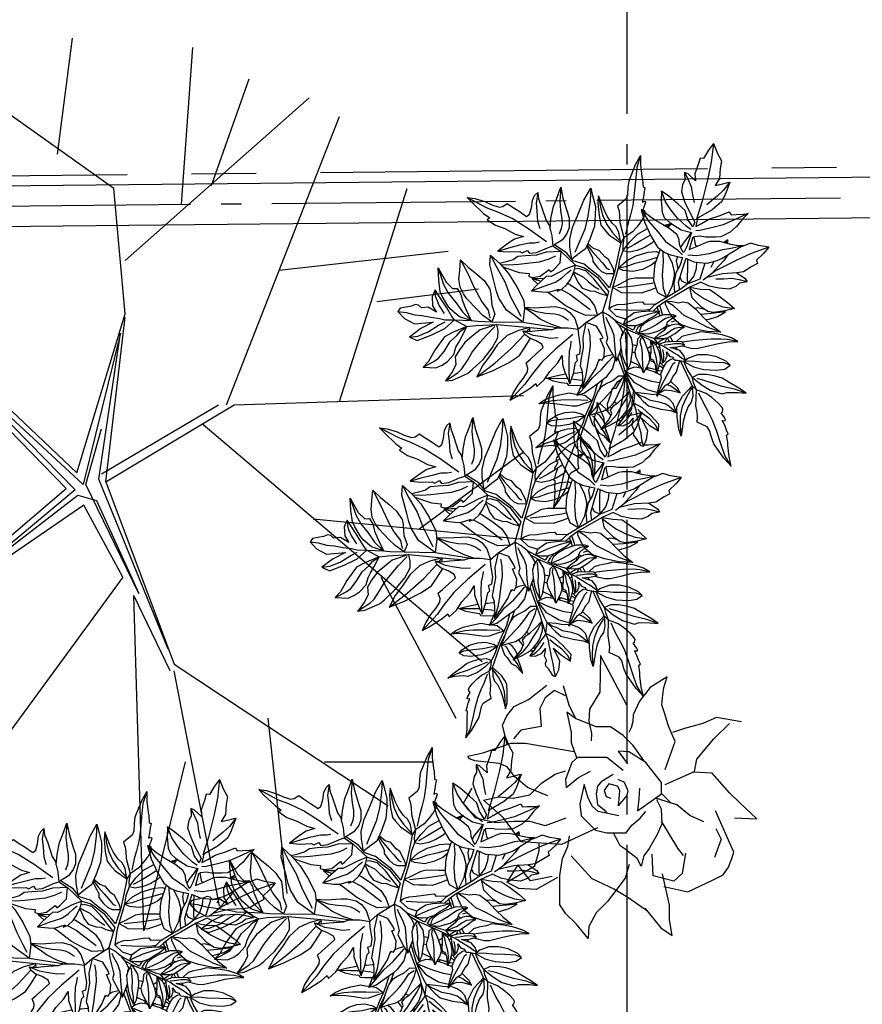
# Model space of a CAD drawing. Units: millimetres. Extents: x 1324 to 1651, y 1199 to 1354.
# Drawn here: x 1603 to 1607, y 1312 to 1317 of the extents above; entities that cross this region are included whole.
import ezdxf

# ---------------------------------------------------------------- set-up
doc = ezdxf.new("R2010")
doc.units = ezdxf.units.MM
doc.linetypes.add('ACAD_ISO04W100', pattern=[30, 24, -3, 0, -3])
doc.linetypes.add('CENTER2', pattern=[28.575, 19.05, -3.175, 3.175, -3.175])
for name, color, linetype in [('Cotas', 7, 'Continuous'), ('Ejes', 1, 'ACAD_ISO04W100'), ('Jardineria', 250, 'Continuous'), ('Terreno', 6, 'CENTER2'), ('Vegetaciòn', 252, 'Continuous')]:
    doc.layers.add(name, color=color, linetype=linetype)

# ---------------------------------------------------------------- blocks, each defined once
blk = doc.blocks.new('ARBOL9')
for p, q in [((-0.212, -0.013), (-1.977, 2.559)), ((-1.977, 2.559), (0.009, 0.224)), ((0.009, 0.224), (1.89, 2.055)), ((0.219, 0.08), (2.02, 1.985)), ((1.81, 1.886), (-0.008, 0.105)), ((0.063, -0.002), (1.81, 1.886)), ((4.034, -0.416), (5.715, 1.954)), ((-1.398, 1.779), (-0.078, 0.068)), ((-0.008, 0.105), (-1.398, 1.779)), ((-1.178, -0.538), (-3.616, 1.248)), ((4.496, 0.34), (6.051, 0.138)), ((-0.078, 0.068), (-0.151, -0.182)), ((0.219, 0.08), (2.352, -0.568)), ((-1.398, -0.75), (0.063, -0.038)), ((-1.178, -0.538), (-0.212, -0.013)), ((2.094, -0.503), (0.063, -0.002)), ((0.063, -0.038), (0.811, -0.252)), ((-2.146, -1.144), (0.136, -0.216)), ((-0.151, -0.182), (-1.398, -0.75)), ((0.136, -0.216), (2.094, -0.503)), ((0.206, -0.252), (1.132, -1.819)), ((0.101, -0.308), (-2.346, -1.224)), ((0.101, -0.308), (2.31, -0.568)), ((0.101, -0.308), (1.133, -2.03)), ((2.352, -0.568), (4.034, -0.416)), ((3.067, -0.568), (5.252, -3.039)), ((-5.928, -0.82), (-1.427, -0.682)), ((-2.439, -1.173), (-1.427, -0.682)), ((-3.658, -1.375), (-5.928, -0.82)), ((-2.439, -1.223), (-5.592, -1.829)), ((-2.346, -1.224), (-4.247, -4.098)), ((3.823, -1.324), (5.925, -1.476)), ((0.875, -1.611), (-2.313, -5.359)), ((4.076, -1.728), (5.505, -2.232)), ((1.133, -1.93), (5, -3.443)), ((1.133, -2.03), (1.259, -5.914)), ((-3.07, -2.484), (-5.424, -2.737)), ((2.941, -2.636), (3.193, -4.905)), ((-0.398, -3.091), (-0.674, -5.965)), ((-3.658, -3.242), (-3.658, -4.704)), ((1.175, -3.443), (4.034, -4.351)), ((2.52, -3.947), (2.689, -5.309)), ((-1.178, -3.998), (-3.07, -5.006)), ((-0.534, -4.508), (0.503, -5.914))]:
    blk.add_line(p, q)
blk = doc.blocks.new('PLANTA31')
for points in [[(-0.2254, 0.4504), (-0.2181, 0.4301), (-0.2006, 0.3902), (-0.1896, 0.3718), (-0.1985, 0.3696), (-0.1831, 0.3461), (-0.1624, 0.327), (-0.141, 0.3008), (-0.1223, 0.2854), (-0.1484, 0.2883), (-0.1707, 0.2848), (-0.1955, 0.2785), (-0.2054, 0.276), (-0.1785, 0.2617), (-0.1482, 0.2504), (-0.1435, 0.2442), (-0.1279, 0.245), (-0.1254, 0.2351), (-0.106, 0.2294), (-0.0723, 0.2295), (-0.0562, 0.2283), (-0.0405, 0.2038), (-0.0802, 0.2191), (-0.1095, 0.2222), (-0.1385, 0.2328), (-0.1591, 0.2392), (-0.1752, 0.2361), (-0.1958, 0.2383), (-0.2151, 0.2415)], [(-0.2254, 0.4504), (-0.2067, 0.4393), (-0.1839, 0.4198), (-0.1692, 0.4034), (-0.153, 0.3896), (-0.1428, 0.3869), (-0.1277, 0.3897), (-0.119, 0.376), (-0.1055, 0.3562), (-0.0915, 0.3344), (-0.0816, 0.337), (-0.0695, 0.3516), (-0.0585, 0.3703), (-0.0473, 0.3805), (-0.0357, 0.3845), (-0.0408, 0.3674), (-0.042, 0.3428), (-0.0453, 0.3018), (-0.0425, 0.2867), (-0.0474, 0.2559), (-0.0562, 0.2283)], [(-0.0679, 0.2454), (-0.1021, 0.3011), (-0.1322, 0.3452), (-0.1616, 0.3779), (-0.1868, 0.4021), (-0.2254, 0.4504)], [(-0.0357, 0.3845), (-0.0522, 0.3581), (-0.0586, 0.3375), (-0.0684, 0.3097), (-0.0703, 0.2881)], [(-0.0443, 0.2753), (-0.0304, 0.3014), (-0.0105, 0.3307), (0.0056, 0.3464), (0.0305, 0.3728), (0.0237, 0.3415), (0.0197, 0.2993), (0.0177, 0.2819), (0.0072, 0.2571), (-0.0054, 0.2444), (-0.0242, 0.2334), (-0.0562, 0.2283)], [(0.0305, 0.3728), (0.0121, 0.3375), (0.0037, 0.3122), (-0.0019, 0.2886), (-0.007, 0.2757), (-0.0147, 0.2642), (-0.0263, 0.2518)], [(0.2745, 0.3662), (0.2502, 0.3478), (0.2149, 0.3126), (0.2061, 0.2975), (0.1961, 0.2774), (0.1872, 0.2686), (0.157, 0.2598), (0.1558, 0.2447), (0.152, 0.2321), (0.1457, 0.2145), (0.139, 0.1698), (0.125, 0.1605), (0.1318, 0.1894), (0.1306, 0.207), (0.1243, 0.2208), (0.1193, 0.2434), (0.118, 0.2648), (0.1193, 0.3076), (0.1092, 0.2887), (0.0991, 0.256), (0.0928, 0.2283), (0.0966, 0.2145), (0.1029, 0.1944), (0.125, 0.1605), (0.1155, 0.1466), (0.0916, 0.1127), (0.0739, 0.0875), (0.0765, 0.1001), (0.0739, 0.1303), (0.0676, 0.1416), (0.0601, 0.1642), (0.0475, 0.1755), (0.0379, 0.1948)], [(0.2745, 0.3662), (0.2637, 0.3407), (0.2545, 0.3099), (0.2529, 0.3014), (0.246, 0.2813), (0.246, 0.2813), (0.2498, 0.2775), (0.2429, 0.2674), (0.2359, 0.2551), (0.2267, 0.2427), (0.2351, 0.242), (0.2351, 0.2381), (0.2313, 0.2335), (0.2197, 0.2219), (0.2228, 0.2188), (0.2228, 0.2111), (0.2197, 0.2065), (0.2058, 0.1957), (0.1857, 0.1841), (0.168, 0.1756), (0.139, 0.1698), (0.1273, 0.1512), (0.1216, 0.1371), (0.1494, 0.1525), (0.178, 0.1641), (0.2109, 0.1676)], [(0.2745, 0.3662), (0.2512, 0.3394), (0.2325, 0.306), (0.2153, 0.2741), (0.1982, 0.2445), (0.1818, 0.2227), (0.1663, 0.2041), (0.1476, 0.1776), (0.1476, 0.1776), (0.1476, 0.1776)], [(-0.021, 0.172), (-0.0128, 0.2061), (-0.0041, 0.2268), (0.0164, 0.2541), (0.0495, 0.2858), (0.0764, 0.3127), (0.1073, 0.3363), (0.1041, 0.3155), (0.0996, 0.2837), (0.0895, 0.2611), (0.0745, 0.233), (0.048, 0.2041), (0.0258, 0.1837), (0.0045, 0.1791), (-0.021, 0.172)], [(0.1073, 0.3363), (0.092, 0.305), (0.0691, 0.2665), (0.0462, 0.2364), (-0.0054, 0.1863)], [(0.4783, 0.3159), (0.4576, 0.304), (0.4354, 0.2879), (0.4268, 0.2923), (0.415, 0.2783), (0.3962, 0.2575), (0.3902, 0.2387), (0.3784, 0.2654), (0.3704, 0.2725), (0.3626, 0.2517), (0.3518, 0.2433), (0.3407, 0.2254), (0.3384, 0.1971), (0.3388, 0.1686), (0.3419, 0.1307), (0.3315, 0.1209), (0.3264, 0.146), (0.3296, 0.1721), (0.3182, 0.1975), (0.3027, 0.2283), (0.289, 0.2501), (0.2778, 0.2255), (0.2673, 0.194), (0.2668, 0.1778), (0.2763, 0.1574), (0.2972, 0.1269), (0.3218, 0.1081), (0.2935, 0.0769), (0.279, 0.0647), (0.2766, 0.0726), (0.2769, 0.0904), (0.2813, 0.1029), (0.2812, 0.1183), (0.2687, 0.1419), (0.2464, 0.172), (0.2309, 0.1951), (0.2157, 0.2243), (0.2105, 0.1855), (0.2115, 0.1425), (0.2164, 0.1073), (0.2292, 0.086), (0.2411, 0.0731), (0.2654, 0.0557), (0.2699, 0.0528), (0.2537, 0.034), (0.2357, 0.0203), (0.2182, -0.0047), (0.2095, -0.0307)], [(0.4783, 0.3159), (0.4775, 0.2857), (0.4799, 0.2623), (0.4676, 0.243), (0.455, 0.2181), (0.4355, 0.2043), (0.458, 0.2), (0.4722, 0.1983), (0.4778, 0.1971), (0.4513, 0.1686), (0.4341, 0.1543), (0.4007, 0.1443), (0.3534, 0.1385), (0.3389, 0.1186), (0.3579, 0.1201), (0.3818, 0.1235), (0.4156, 0.1204), (0.4434, 0.1199), (0.4447, 0.1102), (0.458, 0.1052), (0.4773, 0.0976), (0.4903, 0.0941), (0.4696, 0.086), (0.446, 0.0735), (0.4345, 0.0695), (0.4229, 0.0656), (0.3933, 0.0634), (0.38, 0.0684), (0.353, 0.0798), (0.3396, 0.0886), (0.3239, 0.0939), (0.3174, 0.0918), (0.2965, 0.0659), (0.322, 0.0658), (0.3504, 0.0662), (0.3607, 0.0645), (0.3845, 0.0539), (0.4073, 0.0362), (0.4278, 0.0227), (0.4415, 0.0163), (0.4086, 0.0111), (0.3728, 0.0053), (0.3565, 0.0058), (0.3272, 0.0098), (0.3073, 0.0204), (0.2952, 0.0271), (0.2773, 0.0466), (0.2573, 0.024), (0.2309, -0.0076), (0.2255, -0.0285)], [(0.4783, 0.3159), (0.4515, 0.2696), (0.4247, 0.2309), (0.3846, 0.178), (0.3498, 0.137)], [(-0.3955, 0.1443), (-0.3529, 0.124), (-0.3795, 0.1475), (-0.3933, 0.176), (-0.397, 0.189), (-0.4013, 0.2187), (-0.4015, 0.2342), (-0.3924, 0.2663), (-0.3807, 0.2993), (-0.3758, 0.2528), (-0.3661, 0.2288), (-0.3535, 0.224), (-0.3505, 0.2037), (-0.3538, 0.1859), (-0.354, 0.1619), (-0.3529, 0.124), (-0.3363, 0.1148), (-0.3002, 0.0982), (-0.3165, 0.1247), (-0.3259, 0.1474), (-0.3397, 0.1857), (-0.3432, 0.203), (-0.3449, 0.2236), (-0.3388, 0.2465), (-0.3267, 0.2683), (-0.3131, 0.2947), (-0.301, 0.2672), (-0.2859, 0.2392), (-0.2741, 0.2129), (-0.2689, 0.1849), (-0.2721, 0.1713), (-0.2819, 0.1417), (-0.2839, 0.1144), (-0.3002, 0.0982), (-0.2197, 0.0624), (-0.2493, 0.1116), (-0.2553, 0.1522), (-0.254, 0.1722), (-0.251, 0.1914), (-0.2422, 0.2489), (-0.2295, 0.2736), (-0.2138, 0.2387), (-0.2028, 0.2052), (-0.1957, 0.1608), (-0.1933, 0.1178), (-0.2007, 0.0946), (-0.2197, 0.0624), (-0.1321, 0.0075)], [(-0.3807, 0.2993), (-0.3849, 0.2496), (-0.3818, 0.2201), (-0.3727, 0.1883), (-0.3663, 0.1571), (-0.3529, 0.124)], [(-0.3131, 0.2947), (-0.3093, 0.2488), (-0.3084, 0.2134), (-0.3073, 0.1912), (-0.3042, 0.1617), (-0.297, 0.1321), (-0.3012, 0.1097)], [(0.1193, 0.3076), (0.1118, 0.2764), (0.1079, 0.2507), (0.1086, 0.2235), (0.1141, 0.1978), (0.1219, 0.1753), (0.125, 0.1675)], [(-0.2295, 0.2736), (-0.227, 0.2341), (-0.2217, 0.188), (-0.2233, 0.1426), (-0.2205, 0.1051), (-0.2184, 0.0802)], [(-0.2054, 0.276), (-0.1729, 0.2726), (-0.1411, 0.268), (-0.1146, 0.2631), (-0.0992, 0.2565), (-0.0868, 0.2533)], [(0.3704, 0.2725), (0.3718, 0.2501), (0.3716, 0.2273), (0.3662, 0.2057), (0.3618, 0.1834)], [(-0.3955, 0.1443), (-0.3988, 0.156), (-0.4028, 0.1845), (-0.4101, 0.2247), (-0.4131, 0.2449), (-0.4284, 0.2305), (-0.4375, 0.2064), (-0.4343, 0.1845), (-0.4503, 0.2075), (-0.4689, 0.2134), (-0.4732, 0.2235), (-0.4803, 0.2285), (-0.4931, 0.229), (-0.5246, 0.2355), (-0.5342, 0.2299), (-0.5255, 0.2042), (-0.5052, 0.1789), (-0.4539, 0.1623), (-0.4937, 0.1595), (-0.5325, 0.1501), (-0.5161, 0.1323), (-0.472, 0.1307), (-0.4306, 0.1331), (-0.3955, 0.1443), (-0.3711, 0.1133), (-0.4151, 0.1141), (-0.4413, 0.1118), (-0.4813, 0.0877), (-0.5108, 0.0648), (-0.5309, 0.0562), (-0.4982, 0.0402), (-0.4784, 0.0403), (-0.4611, 0.0438), (-0.4362, 0.0552), (-0.4226, 0.0718), (-0.4111, 0.0807), (-0.396, 0.0921), (-0.3711, 0.1133), (-0.3465, 0.1063), (-0.2903, 0.0857), (-0.3403, 0.0897), (-0.3677, 0.0819), (-0.3938, 0.0744), (-0.4166, 0.0608), (-0.4353, 0.047), (-0.4421, 0.0267), (-0.4591, 0.012), (-0.4819, -0.0016), (-0.4881, -0.0048), (-0.4682, -0.0103), (-0.4218, -0.0097), (-0.4049, -0.0048), (-0.3652, 0.0094), (-0.3274, 0.0301), (-0.3021, 0.05), (-0.2941, 0.0675), (-0.2903, 0.0857), (-0.2075, 0.0405), (-0.2401, 0.0452), (-0.25, 0.0452), (-0.2753, 0.045), (-0.3111, 0.0319), (-0.342, 0.0118), (-0.3723, -0.0053), (-0.4008, -0.029), (-0.3537, -0.031), (-0.3025, -0.0276), (-0.2662, -0.0214), (-0.2436, -0.0065), (-0.2189, 0.0105), (-0.2184, 0.0117)], [(-0.5342, 0.2299), (-0.5143, 0.2182), (-0.4943, 0.2024), (-0.476, 0.1923), (-0.4541, 0.1782), (-0.4338, 0.1656), (-0.4206, 0.1558), (-0.3955, 0.1443)], [(-0.4131, 0.2449), (-0.4193, 0.2288), (-0.4201, 0.2187), (-0.4199, 0.1985), (-0.4155, 0.1727)], [(-0.2137, 0.2382), (-0.192, 0.2276), (-0.1655, 0.2185), (-0.1347, 0.2095), (-0.1084, 0.2014), (-0.0801, 0.198), (-0.0593, 0.199)], [(-0.2113, 0.231), (-0.2022, 0.2219), (-0.1736, 0.1964), (-0.149, 0.1826), (-0.1534, 0.1751), (-0.1442, 0.168), (-0.1229, 0.1628), (-0.0921, 0.1706), (-0.0911, 0.1625), (-0.0812, 0.165), (-0.0555, 0.1757), (-0.0405, 0.2038), (-0.0179, 0.1525), (-0.0477, 0.1534), (-0.0943, 0.15), (-0.1062, 0.1555), (-0.1431, 0.1429), (-0.1622, 0.1349), (-0.1351, 0.1196), (-0.1194, 0.112), (-0.0879, 0.1084), (-0.0956, 0.1054), (-0.0807, 0.1049), (-0.0624, 0.1117), (-0.0478, 0.1207), (-0.0298, 0.1368), (-0.0179, 0.1525)], [(0.045, 0.0548), (0.0402, 0.0713), (0.0325, 0.0945), (0.016, 0.1243), (0.0049, 0.1452), (-0.0194, 0.1662), (-0.0271, 0.1937), (-0.0509, 0.2292), (-0.0509, 0.2292)], [(0.2157, 0.2243), (0.222, 0.1855), (0.2346, 0.1465), (0.2436, 0.1137), (0.2654, 0.0788), (0.2731, 0.0596)], [(0.3233, 0.1161), (0.3149, 0.1306), (0.3009, 0.1616), (0.2928, 0.19), (0.2879, 0.2175), (0.289, 0.2501)], [(0.4778, 0.1971), (0.4515, 0.1826), (0.4291, 0.1745), (0.4098, 0.1687), (0.3922, 0.1633)], [(0.032, 0.1893), (0.0324, 0.1806), (0.0349, 0.1529), (0.0311, 0.1428), (0.0362, 0.1215), (0.0425, 0.1064), (0.0525, 0.0963), (0.0739, 0.0875), (0.045, 0.0548)], [(0.0349, 0.1921), (0.0407, 0.1694), (0.0485, 0.1461), (0.0548, 0.1282), (0.0602, 0.1087), (0.0657, 0.1025)], [(-0.5325, 0.1501), (-0.5101, 0.1437), (-0.4785, 0.1429), (-0.4432, 0.1487), (-0.4227, 0.1503)], [(-0.1622, 0.1349), (-0.127, 0.1333), (-0.0893, 0.1302), (-0.0682, 0.1345), (-0.0469, 0.142), (-0.035, 0.145)], [(-0.138, 0.1447), (-0.1474, 0.1666), (-0.1279, 0.1584), (-0.1142, 0.1527)], [(-0.1474, 0.1666), (-0.1262, 0.1487)], [(0.0385, 0.0465), (0.0311, 0.0372), (0.0286, 0.046), (0.0211, 0.0724), (0.0148, 0.0963), (0.0022, 0.1265), (-0.0154, 0.1403), (-0.025, 0.1431)], [(-0.0179, 0.1525), (0.0027, 0.1353), (0.0104, 0.1221), (0.0259, 0.0956), (0.0385, 0.0465)], [(0.2114, 0.1474), (0.2091, 0.1473), (0.1811, 0.1434), (0.1593, 0.1403), (0.1351, 0.1379)], [(0.258, 0.1563), (0.2799, 0.1548), (0.2646, 0.1474)], [(0.2799, 0.1548), (0.2615, 0.1516)], [(-0.5309, 0.0562), (-0.4965, 0.059), (-0.4805, 0.0622), (-0.4585, 0.0741), (-0.4316, 0.0931), (-0.4072, 0.1015), (-0.3923, 0.1086), (-0.3711, 0.1133)], [(-0.0163, -0.0027), (-0.0481, 0.0092), (-0.0686, 0.0317), (-0.0901, 0.0583), (-0.1126, 0.0981), (-0.1214, 0.1129)], [(-0.0597, 0.1134), (-0.0553, 0.1094), (-0.0338, 0.0767), (-0.0194, 0.0501), (-0.0143, 0.0245), (-0.0163, -0.0027)], [(-0.0334, 0.1336), (-0.0318, 0.1277), (-0.0318, 0.1051), (-0.0268, 0.085), (-0.0092, 0.0687), (0.0034, 0.0624), (0.0135, 0.051), (0.0311, 0.0372), (0, 0)], [(-0.0298, 0.1369), (-0.0223, 0.1266), (-0.0107, 0.1119), (-0.0029, 0.094), (0.008, 0.0737), (0.0158, 0.0636)], [(0.2136, 0.1278), (0.2058, 0.1247), (0.1819, 0.1216), (0.1595, 0.1216), (0.1363, 0.1263), (0.1216, 0.1371), (0.1031, 0.117), (0.0899, 0.0966), (0.1193, 0.1066), (0.1494, 0.109), (0.1857, 0.1051), (0.2081, 0.0974), (0.2137, 0.0918)], [(-0.1255, 0.0047), (-0.1474, 0.0245), (-0.1709, 0.0511), (-0.1822, 0.0705), (-0.1996, 0.098)], [(-0.1993, 0.0991), (-0.1719, 0.0746), (-0.1494, 0.0603), (-0.1279, 0.0491), (-0.1167, 0.0409), (-0.1075, 0.0307), (-0.0982, 0.0164)], [(-0.199, 0.0999), (-0.1729, 0.0869), (-0.133, 0.0726), (-0.1167, 0.0664), (-0.0952, 0.0501), (-0.086, 0.0348), (-0.08, 0.0139), (-0.0829, -0.0184)], [(-0.0831, 0.105), (-0.0655, 0.0828), (-0.0297, 0.0204)], [(0.1954, 0.0719), (0.1795, 0.0673), (0.1517, 0.0665), (0.1247, 0.0712), (0.1007, 0.085), (0.0899, 0.0966), (0.0745, 0.0773), (0.0536, 0.0526), (0.0737, 0.0534), (0.1077, 0.0557), (0.1231, 0.0526), (0.1548, 0.0388), (0.1716, 0.0315)], [(0.2036, 0.0808), (0.1724, 0.0846), (0.1389, 0.0901), (0.1116, 0.0916), (0.0899, 0.0966)], [(0.221, 0.0997), (0.2148, 0.093), (0.1903, 0.0663), (0.1817, 0.0524), (0.1689, 0.0258), (0.1667, 0.0034), (0.1657, -0.0105), (0.1841, -0.0341), (0.1422, -0.0404), (0.1199, -0.0493)], [(0.1838, -0.0319), (0.186, -0.0073), (0.1977, 0.0279), (0.2159, 0.0631), (0.2234, 0.0845), (0.2262, 0.0911)], [(0.3204, 0.1092), (0.311, 0.1026), (0.2875, 0.0898), (0.2779, 0.0823), (0.2767, 0.0814)], [(0.3205, 0.0658), (0.3174, 0.0684), (0.3206, 0.0823), (0.323, 0.0936)], [(0.4903, 0.0941), (0.4527, 0.0933), (0.4128, 0.0928), (0.3825, 0.0974), (0.3458, 0.1038), (0.3342, 0.1076)], [(-0.4881, -0.0048), (-0.4466, 0.0029), (-0.4313, 0.0087), (-0.4075, 0.024), (-0.3854, 0.0402), (-0.3524, 0.0581), (-0.3301, 0.0687), (-0.2973, 0.0824)], [(0.2415, 0.0051), (0.2415, -0.0073), (0.2544, -0.0223), (0.2319, -0.0276), (0.1841, -0.0341), (0.2127, -0.0095), (0.2287, 0.014), (0.233, 0.0236), (0.2373, 0.0492), (0.2351, 0.078), (0.2351, 0.0796)], [(0.2577, 0.0612), (0.2501, 0.0514), (0.2469, 0.0375), (0.245, 0.0274)], [(-0.4008, -0.029), (-0.3386, -0.0133), (-0.2782, 0.0066), (-0.2283, 0.0288)], [(-0.3398, -0.1278), (-0.3244, -0.1124), (-0.2998, -0.0951), (-0.2804, -0.0848), (-0.263, -0.0726), (-0.2579, -0.0634), (-0.2569, -0.048), (-0.2415, -0.0429), (-0.219, -0.0348), (-0.1944, -0.0266), (-0.1944, -0.0164), (-0.2057, -0.001), (-0.221, 0.0143), (-0.2282, 0.0276), (-0.2292, 0.0399), (-0.2139, 0.0307), (-0.1903, 0.0235), (-0.1515, 0.0102), (-0.1361, 0.0092), (-0.1075, -0.0031), (-0.0829, -0.0184)], [(-0.2292, 0.0399), (-0.2077, 0.0174), (-0.1893, 0.0061), (-0.1648, -0.0102), (-0.1443, -0.0174)], [(-0.219, 0.0337), (-0.2117, 0.0376)], [(-0.2115, 0.0299), (-0.2075, 0.0405), (-0.1509, 0.0102)], [(0.1667, 0.0033), (0.1548, 0.0033), (0.1216, 0.0056), (0.1062, 0.0133), (0.0861, 0.021), (0.0722, 0.028), (0.0536, 0.0526), (0.0405, 0.0349), (0.0197, 0.0007), (0.0305, 0.0038), (0.0475, 0.0023), (0.0668, -0.0047), (0.1007, -0.0132), (0.1162, -0.0186), (0.1177, -0.0263), (0.1394, -0.0348), (0.1485, -0.0395)], [(0.1682, 0.0182), (0.1544, 0.0209), (0.1101, 0.0325), (0.0672, 0.0457)], [(0.2812, 0.0424), (0.2725, 0.0236), (0.2576, -0.0105), (0.2544, -0.0223)], [(0.2874, 0.054), (0.309, 0.0423), (0.3449, 0.0327), (0.3843, 0.0284), (0.4062, 0.0229), (0.4415, 0.0163)], [(0.404, 0.0388), (0.4061, 0.0428), (0.4082, 0.0482), (0.3948, 0.0459)], [(0.4082, 0.0482), (0.3985, 0.0431)], [(-0.3398, -0.1278), (-0.3183, -0.1257), (-0.2753, -0.1186), (-0.2548, -0.1124), (-0.2548, -0.1216), (-0.2282, -0.1124), (-0.2047, -0.0971), (-0.174, -0.0828), (-0.1545, -0.0685), (-0.1637, -0.093), (-0.1658, -0.1155), (-0.1658, -0.1411), (-0.1658, -0.1513), (-0.1453, -0.1288), (-0.1269, -0.1022), (-0.1197, -0.0991), (-0.1167, -0.0838), (-0.1064, -0.0838), (-0.0962, -0.0664), (-0.088, -0.0337), (-0.0829, -0.0184), (-0.0553, -0.0092), (-0.0798, -0.044), (-0.0901, -0.0715), (-0.1075, -0.0971), (-0.1187, -0.1155), (-0.1197, -0.1319), (-0.1269, -0.1513), (-0.1382, -0.1768), (-0.1126, -0.1615), (-0.0808, -0.14), (-0.0614, -0.1196), (-0.0553, -0.1257), (-0.0461, -0.1186), (-0.0358, -0.0991), (-0.0358, -0.0675), (-0.0276, -0.0685), (-0.0276, -0.0583), (-0.0317, -0.0307), (-0.0553, -0.0092), (0, 0), (-0.0082, -0.0286), (-0.0164, -0.0746), (-0.0246, -0.0848), (-0.0215, -0.1237), (-0.0184, -0.1441), (0.0031, -0.1216), (0.0087, -0.115)], [(0.0287, -0.0797), (0.0307, -0.0726), (0.0287, -0.0531), (0.0235, -0.0368), (0.0123, -0.0153), (0, 0)], [(0.0526, -0.0441), (0.0498, -0.0425), (0.0312, -0.0263), (0.0197, 0.0007)], [(0.3215, 0.0128), (0.2907, -0.0233), (0.2544, -0.0223), (0.2779, -0.0095), (0.2939, 0.0087), (0.3018, 0.0234)], [(0.3909, 0.0089), (0.3745, -0.0009), (0.3259, -0.0228)], [(0.347, 0.0071), (0.347, 0.0071), (0.3328, -0.0046)], [(0.5076, -0.0169), (0.4819, -0.0009), (0.4638, 0.014), (0.4408, 0.0144), (0.4343, 0.0151)], [(-0.1023, -0.0256), (-0.1648, -0.045), (-0.2149, -0.0634), (-0.2538, -0.0838), (-0.2835, -0.1022), (-0.3398, -0.1278)], [(-0.0184, -0.1441), (-0.0082, -0.1104), (0.0041, -0.0746), (0.0051, -0.0531), (0.0031, -0.0307), (0.0031, -0.0184)], [(0.1263, -0.0467), (0.1147, -0.0437), (0.0766, -0.0281), (0.0345, -0.0071)], [(0.5076, -0.0169), (0.4862, -0.0276), (0.4606, -0.0372), (0.4595, -0.0468), (0.4413, -0.0489), (0.4136, -0.0532), (0.3946, -0.0478), (0.4103, -0.0724), (0.4119, -0.083), (0.3903, -0.0781), (0.3773, -0.0824), (0.3563, -0.0818), (0.3313, -0.0681), (0.3078, -0.0521), (0.2904, -0.0323), (0.2562, -0.0332), (0.2821, -0.05), (0.3056, -0.0617), (0.3206, -0.0852), (0.3377, -0.1151), (0.3484, -0.1386), (0.3217, -0.1343), (0.2896, -0.1258), (0.2757, -0.1172), (0.264, -0.098), (0.2501, -0.0639), (0.2562, -0.0332), (0.2063, -0.0393), (0.1777, -0.0424), (0.1935, -0.0511), (0.2084, -0.0607), (0.2212, -0.0639), (0.2341, -0.0724), (0.2469, -0.0959), (0.2597, -0.1311), (0.2704, -0.1567), (0.2864, -0.1855), (0.2512, -0.1685), (0.2159, -0.1439), (0.1892, -0.1204), (0.1785, -0.098), (0.1742, -0.081), (0.1732, -0.0511), (0.1777, -0.0424), (0.1486, -0.0489), (0.1329, -0.0544)], [(0.5076, -0.0169), (0.4542, -0.0137), (0.4071, -0.0148), (0.3409, -0.0191), (0.2987, -0.0295)], [(0.3946, -0.0478), (0.356, -0.0341), (0.3113, -0.0264)], [(-0.1658, -0.1513), (-0.1545, -0.1206), (-0.1422, -0.091), (-0.131, -0.0664), (-0.1208, -0.0531), (-0.1146, -0.0419)], [(-0.1382, -0.1768), (-0.1156, -0.1503), (-0.1003, -0.1267), (-0.0839, -0.0991), (-0.0696, -0.0756), (-0.0594, -0.0491), (-0.0553, -0.0286)], [(0.1115, -0.1476), (0.0946, -0.1286), (0.1029, -0.1458), (0.1038, -0.1628), (0.103, -0.17), (0.0989, -0.1857), (0.0958, -0.1934), (0.0846, -0.2075), (0.0719, -0.2214), (0.0792, -0.1973), (0.0794, -0.1834), (0.0741, -0.1784), (0.0768, -0.1677), (0.0822, -0.1595), (0.0873, -0.1476), (0.0946, -0.1286), (0.0882, -0.1206), (0.0738, -0.1048), (0.0764, -0.1214), (0.0763, -0.1346), (0.0752, -0.1565), (0.0733, -0.1658), (0.0699, -0.1764), (0.0621, -0.1865), (0.0516, -0.1948), (0.0393, -0.2051), (0.039, -0.1889), (0.0374, -0.1718), (0.037, -0.1564), (0.0402, -0.1413), (0.0446, -0.1353), (0.0557, -0.1226), (0.0624, -0.1095), (0.0738, -0.1048), (0.0413, -0.0703), (0.0457, -0.1009), (0.0403, -0.1223), (0.0355, -0.132), (0.03, -0.1409), (0.0136, -0.1676), (0.0022, -0.1772), (0.0017, -0.1566), (0.0032, -0.1377), (0.0089, -0.1142), (0.0166, -0.0923), (0.0251, -0.0823), (0.0413, -0.0703), (0.0282, -0.0518)], [(0.0596, -0.0816), (0.0397, -0.0569), (0.055, -0.066), (0.0599, -0.0681), (0.0725, -0.0732), (0.093, -0.0742), (0.1125, -0.0706), (0.1311, -0.0684), (0.1502, -0.0626), (0.1272, -0.0518), (0.1011, -0.0428), (0.0818, -0.0383), (0.0675, -0.0411), (0.0517, -0.0443), (0.0397, -0.0569), (0.0236, -0.037)], [(0.1502, -0.0626), (0.1161, -0.0574), (0.0819, -0.0548), (0.0522, -0.0554), (0.0424, -0.0563)], [(0.1463, -0.0754), (0.1486, -0.0489)], [(0.1537, -0.0762), (0.1543, -0.0704), (0.1567, -0.0471)], [(0.2864, -0.1855), (0.2576, -0.1588), (0.2319, -0.1268), (0.2095, -0.1012), (0.1924, -0.0639), (0.1806, -0.0468)], [(0.2554, -0.0361), (0.2629, -0.0511), (0.2811, -0.0799), (0.3003, -0.1023), (0.3206, -0.1215), (0.3484, -0.1386)], [(0.4119, -0.083), (0.394, -0.0694), (0.3748, -0.0571), (0.3538, -0.0497), (0.3328, -0.0411)], [(0.0022, -0.1772), (0.0092, -0.1571), (0.0161, -0.1331), (0.0263, -0.1109), (0.0327, -0.0917), (0.0369, -0.0788)], [(0.0235, -0.0843), (0.0256, -0.0787), (0.026, -0.0817)], [(0.0754, -0.0734), (0.0692, -0.0752), (0.0596, -0.0816)], [(0.1115, -0.1476), (0.1107, -0.1541), (0.1068, -0.169), (0.102, -0.1905), (0.0993, -0.2012), (0.1099, -0.1972), (0.1195, -0.1871), (0.1224, -0.1756), (0.1256, -0.1903), (0.1336, -0.1971), (0.1336, -0.203), (0.1361, -0.207), (0.1424, -0.2099), (0.1567, -0.2197), (0.1626, -0.2189), (0.1636, -0.2043), (0.1588, -0.1876), (0.1368, -0.1686), (0.1571, -0.1755), (0.1784, -0.1789), (0.1739, -0.1667), (0.1523, -0.1567), (0.1313, -0.1493), (0.1115, -0.1476), (0.1058, -0.1271), (0.1275, -0.1366), (0.141, -0.1409), (0.1659, -0.1373), (0.1854, -0.132), (0.1971, -0.132), (0.1842, -0.1172), (0.1744, -0.1131), (0.165, -0.1113), (0.1503, -0.1118), (0.1401, -0.1172), (0.1325, -0.1192), (0.1226, -0.1217), (0.1058, -0.1271), (0.0951, -0.1185), (0.0715, -0.0965), (0.0955, -0.109), (0.1107, -0.1108), (0.1252, -0.1125), (0.1394, -0.1105), (0.1515, -0.1075), (0.1591, -0.0989), (0.1706, -0.0951), (0.1848, -0.0931), (0.1885, -0.0928), (0.1798, -0.0859), (0.1566, -0.0765), (0.1472, -0.0754), (0.1246, -0.0742), (0.1015, -0.0766), (0.0848, -0.0813), (0.0772, -0.0883), (0.0715, -0.0965), (0.0649, -0.0883)], [(0.0842, -0.0776), (0.0751, -0.0804), (0.0649, -0.0883)], [(0.0946, -0.0739), (0.0842, -0.0776)], [(-0.1382, -0.1689), (-0.1584, -0.1608), (-0.1706, -0.1546), (-0.1711, -0.148), (-0.1881, -0.1385), (-0.2054, -0.1263), (-0.2203, -0.1105), (-0.1934, -0.1148), (-0.1711, -0.1198), (-0.1658, -0.1204)], [(-0.2203, -0.1105), (-0.1889, -0.1246), (-0.1666, -0.1338), (-0.1658, -0.1343)], [(0.0393, -0.2051), (0.047, -0.1815), (0.0539, -0.1637), (0.058, -0.1525), (0.0625, -0.1372), (0.0651, -0.121), (0.0719, -0.1107)], [(0.1885, -0.0928), (0.1663, -0.088), (0.1575, -0.0877), (0.1425, -0.0903), (0.1282, -0.0937), (0.1081, -0.0958), (0.0948, -0.0964), (0.0757, -0.0963)], [(0.1428, -0.1157), (0.1433, -0.1095)], [(0.1508, -0.1117), (0.151, -0.1076)], [(0.1538, -0.1049), (0.1585, -0.1103), (0.1606, -0.1114)], [(0.1818, -0.105), (0.1679, -0.1034)], [(0.2699, -0.1077), (0.2537, -0.0962), (0.2461, -0.0945)], [(-0.1592, -0.19), (-0.1315, -0.1772), (-0.0999, -0.1607), (-0.0669, -0.1492), (-0.0407, -0.1368), (-0.0234, -0.1284)], [(-0.0196, -0.1364), (-0.0374, -0.1593), (-0.0648, -0.1748), (-0.0796, -0.1795), (-0.0942, -0.1827), (-0.1379, -0.1922), (-0.1592, -0.19), (-0.1384, -0.1691), (-0.1326, -0.1643)], [(-0.0204, -0.2733), (-0.0176, -0.2371), (-0.0271, -0.2627), (-0.0437, -0.2805), (-0.052, -0.2867), (-0.0722, -0.2981), (-0.0832, -0.3025), (-0.1088, -0.3049), (-0.1357, -0.3056), (-0.1037, -0.2892), (-0.0892, -0.2756), (-0.0892, -0.2652), (-0.0755, -0.2574), (-0.0618, -0.2549), (-0.0445, -0.2484), (-0.0176, -0.2371), (-0.0157, -0.2226), (-0.0137, -0.1922), (-0.0282, -0.2112), (-0.0419, -0.2242), (-0.0656, -0.2447), (-0.077, -0.252), (-0.0913, -0.2589), (-0.1095, -0.2609), (-0.1284, -0.2582), (-0.1512, -0.2558), (-0.1348, -0.2395), (-0.1188, -0.2209), (-0.1033, -0.2052), (-0.0846, -0.1937), (-0.0739, -0.1922), (-0.05, -0.1911), (-0.0298, -0.1849), (-0.0137, -0.1922), (-0.0109, -0.1362)], [(-0.1441, -0.127), (-0.1391, -0.1294), (-0.1239, -0.1335), (-0.1211, -0.1356)], [(-0.0665, -0.125), (-0.0593, -0.1217)], [(-0.0483, -0.1203), (-0.0386, -0.1197), (-0.0216, -0.1226)], [(0.0391, -0.1906), (0.0214, -0.1802), (0.0067, -0.1793), (-0.0074, -0.1816), (0, -0.1248)], [(0.0044, -0.12), (0.0059, -0.1265)], [(0.0395, -0.1446), (0.0322, -0.1373)], [(0.0519, -0.1269), (0.0458, -0.1226), (0.041, -0.1193)], [(0.0719, -0.2214), (0.0844, -0.1976), (0.0889, -0.1823), (0.091, -0.1647), (0.0944, -0.1478), (0.0946, -0.1286)], [(0.1022, -0.1443), (0.1038, -0.1445), (0.1184, -0.1406), (0.1353, -0.1391)], [(0.1971, -0.132), (0.1794, -0.1262), (0.1708, -0.1245), (0.1574, -0.1258), (0.1401, -0.1296), (0.1262, -0.1287), (0.1174, -0.1292), (0.1058, -0.1271)], [(0.1507, -0.1561), (0.1499, -0.1418), (0.1499, -0.1396)], [(0.1883, -0.1219), (0.1918, -0.1227)], [(0.3215, -0.1378), (0.2824, -0.1259), (0.255, -0.1168), (0.2544, -0.1167)], [(0.2617, -0.1359), (0.2707, -0.1378), (0.2958, -0.1404), (0.3215, -0.1378), (0.3114, -0.1316)], [(-0.3461, -0.4568), (-0.3342, -0.4368), (-0.323, -0.4122), (-0.3208, -0.4053), (-0.3127, -0.3894), (-0.3127, -0.3894), (-0.3155, -0.3858), (-0.3085, -0.3782), (-0.3014, -0.3687), (-0.2922, -0.3595), (-0.2992, -0.3579), (-0.2988, -0.3547), (-0.2951, -0.3513), (-0.2841, -0.343), (-0.2863, -0.34), (-0.2854, -0.3336), (-0.2823, -0.3301), (-0.2695, -0.3227), (-0.2515, -0.3154), (-0.2358, -0.3103), (-0.211, -0.3088), (-0.1992, -0.2946), (-0.1928, -0.2835), (-0.2177, -0.2932), (-0.2428, -0.2995), (-0.2728, -0.2987), (-0.2824, -0.2922), (-0.3075, -0.2842), (-0.3266, -0.2803), (-0.3081, -0.2743), (-0.2804, -0.2683), (-0.2615, -0.2636), (-0.2412, -0.2638), (-0.2226, -0.2663), (-0.2038, -0.2728), (-0.1928, -0.2835), (-0.1751, -0.2689), (-0.1619, -0.2534), (-0.1874, -0.2584), (-0.2128, -0.2569), (-0.2425, -0.2496), (-0.2603, -0.2406), (-0.2697, -0.2282), (-0.2585, -0.2226), (-0.2331, -0.2188), (-0.2099, -0.2214), (-0.1879, -0.2283), (-0.1695, -0.2426), (-0.1619, -0.2534), (-0.1468, -0.2391), (-0.1267, -0.2209), (-0.1435, -0.2193), (-0.172, -0.2174), (-0.1845, -0.213), (-0.2093, -0.1979), (-0.2274, -0.1869), (-0.2482, -0.1762), (-0.2695, -0.1688), (-0.2526, -0.1652), (-0.2297, -0.165), (-0.2053, -0.1684), (-0.1779, -0.1741), (-0.1659, -0.1822), (-0.1566, -0.1874)], [(-0.1556, -0.1401), (-0.1366, -0.1511), (-0.1291, -0.1562)], [(0.0181, -0.1602), (0.0369, -0.1816), (0.0384, -0.1827)], [(0.0794, -0.1637), (0.0772, -0.1589), (0.0752, -0.1556)], [(0.0758, -0.1452), (0.089, -0.143)], [(0.0993, -0.2012), (0.1058, -0.1945), (0.1083, -0.1896), (0.1124, -0.1795), (0.1156, -0.1658)], [(0.1071, -0.1679), (0.1025, -0.1721)], [(0.1035, -0.1558), (0.1108, -0.1533)], [(0.1626, -0.2189), (0.1551, -0.209), (0.1485, -0.197), (0.1415, -0.1881), (0.1336, -0.1766), (0.1261, -0.1661), (0.1216, -0.1585), (0.1115, -0.1476)], [(0.1784, -0.1789), (0.1686, -0.1711), (0.153, -0.1641), (0.1343, -0.1597), (0.1238, -0.1562)], [(0.1389, -0.1402), (0.1338, -0.1446), (0.1287, -0.1491)], [(0.142, -0.1531), (0.1409, -0.1409)], [(0.1702, -0.1776), (0.1946, -0.1961), (0.2092, -0.202), (0.2433, -0.2077), (0.2682, -0.212), (0.2953, -0.2187), (0.3202, -0.2286), (0.3078, -0.2122), (0.2873, -0.1941), (0.2628, -0.1781), (0.2338, -0.1618), (0.2166, -0.1598), (0.1956, -0.1552), (0.1801, -0.1534), (0.1605, -0.1605)], [(0.3187, -0.2276), (0.2958, -0.2123), (0.2793, -0.2034), (0.2529, -0.1926), (0.2093, -0.178), (0.1744, -0.1679)], [(-0.268, -0.1689), (-0.2451, -0.1719), (-0.2297, -0.1753), (-0.207, -0.183), (-0.1713, -0.1978), (-0.1372, -0.2137)], [(-0.1501, -0.1909), (-0.1501, -0.1909), (-0.1393, -0.1983), (-0.1267, -0.2209), (-0.1137, -0.2077), (-0.0932, -0.1824)], [(-0.098, -0.202), (-0.0757, -0.1782)], [(0.0507, -0.2765), (0.0392, -0.2727), (0.0296, -0.2669), (0.0172, -0.2592), (-0.0049, -0.2472), (-0.0067, -0.2276), (-0.0074, -0.1816), (0.0035, -0.2186), (0.0167, -0.2361), (0.0293, -0.2527), (0.0454, -0.2654), (0.0546, -0.2712)], [(0.0708, -0.2497), (0.0693, -0.2486), (0.0515, -0.2372), (0.0295, -0.2185), (0.0157, -0.2054), (-0.0031, -0.1857)], [(0.0315, -0.1861), (0.0367, -0.1814)], [(0.0355, -0.1885), (0.0389, -0.1872)], [(0.0533, -0.1934), (0.0599, -0.1982), (0.0751, -0.2107)], [(0.0793, -0.192), (0.077, -0.1888), (0.0684, -0.1784)], [(0.0995, -0.2114), (0.0941, -0.1956)], [(0.1448, -0.1755), (0.1442, -0.1711)], [(0.1534, -0.1829), (0.1523, -0.1739)], [(-0.1512, -0.2558), (-0.1193, -0.2404), (-0.0941, -0.2299), (-0.0785, -0.223), (-0.0582, -0.2126), (-0.0389, -0.1992), (-0.0217, -0.196)], [(0.1457, -0.2122), (0.1442, -0.2161), (0.1255, -0.2399), (0.1141, -0.2459), (0.0954, -0.2607), (0.0786, -0.2633), (0.0592, -0.2746), (0.0477, -0.2806), (0.0632, -0.2592), (0.0805, -0.2375), (0.0829, -0.227), (0.0988, -0.2119), (0.1123, -0.2027), (0.1263, -0.1998), (0.1336, -0.2012)], [(0.0477, -0.2806), (0.0763, -0.2545), (0.0956, -0.2392), (0.1106, -0.2277), (0.1259, -0.2144), (0.1338, -0.2122)], [(0.0821, -0.2304), (0.0681, -0.2142), (0.0483, -0.1975)], [(0.0598, -0.1981), (0.05, -0.1989)], [(0.164, -0.5472), (0.1537, -0.5185), (0.1435, -0.4697), (0.1444, -0.4523), (0.147, -0.4299), (0.1445, -0.4177), (0.124, -0.3938), (0.1313, -0.3805), (0.135, -0.3679), (0.1394, -0.3497), (0.1583, -0.3087), (0.1517, -0.2932), (0.1416, -0.3211), (0.1309, -0.3351), (0.118, -0.3432), (0.1014, -0.3594), (0.0886, -0.3766), (0.0663, -0.4131), (0.0682, -0.3918), (0.0777, -0.3589), (0.0876, -0.3323), (0.0983, -0.3228), (0.1146, -0.3094), (0.1517, -0.2932), (0.1513, -0.2764), (0.1499, -0.2349), (0.1493, -0.2147)], [(0.0789, -0.2138), (0.0806, -0.2152), (0.0898, -0.2204)], [(0.0955, -0.215), (0.0876, -0.2038)], [(0.164, -0.5472), (0.1689, -0.52), (0.1781, -0.4891), (0.1814, -0.4811), (0.1866, -0.4606), (0.1866, -0.4606), (0.192, -0.4595), (0.1916, -0.4473), (0.1926, -0.4331), (0.1916, -0.4177), (0.1991, -0.4217), (0.2012, -0.4185), (0.2006, -0.4125), (0.1972, -0.3965), (0.2015, -0.3956), (0.2057, -0.3891), (0.2057, -0.3836), (0.2, -0.3669), (0.1895, -0.3462), (0.1793, -0.3294), (0.1583, -0.3087), (0.1587, -0.2867), (0.1617, -0.2717), (0.1765, -0.2999), (0.194, -0.3252), (0.2216, -0.3479), (0.2354, -0.3496), (0.2642, -0.362), (0.2844, -0.3734), (0.2724, -0.3536), (0.2523, -0.3265), (0.2389, -0.3076), (0.2205, -0.2919), (0.2018, -0.2796), (0.1799, -0.2708), (0.1617, -0.2717), (0.1572, -0.2448), (0.1574, -0.2206), (0.1764, -0.245), (0.2003, -0.2635), (0.2328, -0.2802), (0.2558, -0.286), (0.2739, -0.2822), (0.2683, -0.2683), (0.2484, -0.2451), (0.2255, -0.2293), (0.2004, -0.2183), (0.1728, -0.2168), (0.1574, -0.2206), (0.1573, -0.2196)], [(0.2739, -0.2822), (0.2611, -0.2696), (0.2329, -0.2557), (0.2019, -0.2419), (0.1782, -0.2283), (0.1574, -0.2206)], [(-0.3461, -0.4568), (-0.3238, -0.4443), (-0.2904, -0.419), (-0.2814, -0.4074), (-0.2707, -0.3918), (-0.2624, -0.3855), (-0.2362, -0.3816), (-0.2335, -0.3692), (-0.2289, -0.3591), (-0.2217, -0.3452), (-0.211, -0.3088), (-0.1983, -0.3026), (-0.2073, -0.3258), (-0.2082, -0.3406), (-0.2046, -0.3529), (-0.2029, -0.3723), (-0.2043, -0.3902), (-0.2102, -0.4256), (-0.1997, -0.4111), (-0.1876, -0.385), (-0.1792, -0.3627), (-0.1808, -0.3508), (-0.1837, -0.3333), (-0.1983, -0.3026), (-0.1888, -0.2921), (-0.165, -0.2666), (-0.1475, -0.2477), (-0.1499, -0.2546)], [(-0.2697, -0.2282), (-0.2547, -0.2273), (-0.2291, -0.2341), (-0.2019, -0.2424), (-0.1793, -0.2468), (-0.1619, -0.2534)], [(-0.1446, -0.2493), (-0.1475, -0.2477), (-0.1256, -0.2288)], [(-0.1357, -0.3056), (-0.0989, -0.2948), (-0.0786, -0.2844), (-0.0583, -0.2691), (-0.0377, -0.2559), (-0.0176, -0.2371)], [(-0.0204, -0.2733), (-0.0279, -0.2789), (-0.0472, -0.2896), (-0.074, -0.306), (-0.0878, -0.3137), (-0.0732, -0.3208), (-0.0533, -0.3206), (-0.0385, -0.3123), (-0.0506, -0.3301), (-0.0497, -0.3451), (-0.0557, -0.351), (-0.0573, -0.3574), (-0.0542, -0.3668), (-0.0501, -0.3912), (-0.0434, -0.3966), (-0.0274, -0.3832), (-0.0149, -0.3616), (-0.0172, -0.3202), (-0.0041, -0.348), (0.0134, -0.3732), (0.0216, -0.3565), (0.0105, -0.3244), (-0.0026, -0.2954), (-0.0204, -0.2733), (-0.0049, -0.2472), (0.0067, -0.279), (0.0156, -0.2971), (0.044, -0.3192), (0.0686, -0.3341), (0.0803, -0.3461), (0.0827, -0.3182), (0.0772, -0.304), (0.0699, -0.2926), (0.0548, -0.2778), (0.0537, -0.2775)], [(-0.0647, -0.2554), (-0.0708, -0.248)], [(0.0803, -0.3461), (0.0688, -0.3222), (0.0621, -0.3116), (0.0474, -0.2991), (0.0263, -0.285), (0.0135, -0.2698), (0.0043, -0.2611), (-0.0049, -0.2472)], [(-0.3266, -0.2803), (-0.2974, -0.2792), (-0.2668, -0.2821), (-0.243, -0.282), (-0.2245, -0.2819), (-0.2042, -0.2827)], [(-0.1504, -0.2559), (-0.151, -0.2578), (-0.1524, -0.2832), (-0.1484, -0.2934), (-0.1447, -0.3131), (-0.1355, -0.3239), (-0.1294, -0.3418), (-0.1255, -0.3519), (-0.1235, -0.3298), (-0.1225, -0.3065), (-0.1218, -0.3052)], [(-0.1322, -0.3038), (-0.133, -0.2993), (-0.1362, -0.2837), (-0.1385, -0.2669), (-0.1423, -0.2611)], [(-0.1184, -0.2967), (-0.1199, -0.2802), (-0.1235, -0.2669), (-0.1302, -0.258)], [(-0.0995, -0.2598), (-0.0993, -0.2617), (-0.0943, -0.2804)], [(-0.0842, -0.2623), (-0.0843, -0.2617), (-0.0863, -0.2565)], [(-0.0434, -0.3966), (-0.0406, -0.379), (-0.0347, -0.3603), (-0.0325, -0.3443), (-0.0285, -0.3248), (-0.0251, -0.3067), (-0.0217, -0.2945), (-0.0204, -0.2733)], [(0.0596, -0.2744), (0.0604, -0.2749), (0.0769, -0.2742), (0.0921, -0.2823), (0.1082, -0.2949), (0.1122, -0.2985), (0.1107, -0.2826), (0.1003, -0.2568)], [(0.1122, -0.2985), (0.0952, -0.2708), (0.0873, -0.262)], [(0.2844, -0.3734), (0.259, -0.3496), (0.2293, -0.3283), (0.2079, -0.3096), (0.1914, -0.2951), (0.1725, -0.2799)], [(-0.1255, -0.3519), (-0.1292, -0.3196), (-0.1319, -0.3055)], [(-0.0878, -0.3137), (-0.0745, -0.3138), (-0.067, -0.3116), (-0.0526, -0.3058), (-0.0352, -0.2955)], [(-0.0798, -0.3011), (-0.0791, -0.3018), (-0.0722, -0.3049)], [(-0.0664, -0.3013), (-0.0691, -0.2963)], [(-0.0633, -0.2994), (-0.064, -0.2935)], [(0.0134, -0.3732), (0.0118, -0.3554), (0.0036, -0.3325), (-0.0104, -0.3087), (-0.0172, -0.2945)], [(0.0663, -0.4131), (0.0771, -0.3829), (0.0879, -0.3593), (0.1035, -0.3369), (0.1221, -0.3185), (0.141, -0.3039), (0.1478, -0.2991)], [(-0.3461, -0.4568), (-0.3236, -0.4372), (-0.3043, -0.4115), (-0.2864, -0.3869), (-0.2688, -0.3642), (-0.2527, -0.3479), (-0.2376, -0.3342), (-0.219, -0.3143), (-0.219, -0.3143), (-0.219, -0.3143)], [(-0.2102, -0.4256), (-0.2004, -0.4006), (-0.1943, -0.3796), (-0.1918, -0.3569), (-0.1935, -0.3349), (-0.1974, -0.3153), (-0.1991, -0.3084)], [(0.164, -0.5472), (0.1591, -0.512), (0.1618, -0.4738), (0.165, -0.4377), (0.1668, -0.4036), (0.1651, -0.3764), (0.1623, -0.3523), (0.1612, -0.3199), (0.1612, -0.3199), (0.1612, -0.3199)]]:
    blk.add_lwpolyline(points)
blk = doc.blocks.new('maguey3')
at = {"layer": 'Vegetaciòn'}
for points in [[(0.518, 0.752), (0.265, 1.031), (-0.016, 1.162), (-0.177, 1.262), (-0.408, 1.422), (-0.392, 1.401), (-0.583, 1.641), (-0.723, 1.732), (-0.693, 1.541), (-0.693, 1.36), (-0.603, 0.974)], [(-0.196, 0.858), (-0.147, 1.029), (0.073, 1.314), (0.212, 1.453), (0.301, 1.624), (0.31, 1.77), (0.456, 1.591), (0.587, 1.469), (0.66, 1.355), (0.66, 1.233), (0.66, 0.996), (0.627, 0.785), (0.562, 0.638), (0.538, 0.508)], [(-0.623, 1.131), (-0.915, 1.198), (-1.22, 1.052), (-1.353, 0.986), (-1.419, 0.893), (-1.459, 0.787), (-1.485, 0.707), (-1.256, 0.201)], [(0.686, 1.022), (0.951, 1.168), (1.164, 1.155), (1.31, 1.076)], [(-0.889, 0.72), (-0.849, 0.972), (-0.743, 1.065), (-0.491, 0.999), (-0.477, 0.734)], [(0.753, 1.009), (1.018, 1.062), (1.177, 0.863), (1.31, 1.076), (0.965, 0.877), (0.912, 0.691), (0.912, 0.598), (0.912, 0.595)], [(-0.53, 0.06), (-0.587, 0.174), (-0.595, 0.361), (-0.538, 0.491), (-0.44, 0.663), (-0.375, 0.752), (-0.342, 0.882), (-0.294, 0.785), (-0.188, 0.703), (-0.147, 0.671), (-0.082, 0.63), (-0.049, 0.565), (0, 0.475)], [(-1.26, 0.416), (-1.326, 0.548), (-1.247, 0.773)], [(-0.865, 0.751), (-0.794, 0.66), (-0.594, 0.326)], [(0.195, 0.408), (0.637, 0.613), (1.134, 0.581), (1.354, 0.287), (1.598, 0.067), (1.411, 0.027), (1.232, 0.043), (1.028, 0.002), (0.881, -0.144), (0.718, -0.25), (0.588, -0.291)], [(-0.068, 0.262), (0.186, 0.209), (0.256, 0.148), (0.309, 0.043), (0.361, -0.124), (0.414, 0.113), (0.396, 0.262), (0.221, 0.437), (0.081, 0.472), (-0.156, 0.472), (-0.226, 0.375), (-0.331, 0.288), (-0.401, 0.209)], [(0.584, 0.29), (0.841, 0.386), (1.025, 0.33), (1.226, 0.33), (1.451, 0.346), (1.692, 0.29), (1.844, 0.105), (1.796, 0.017), (1.74, -0.079)], [(-1.493, 0.286), (-1.766, 0.297), (-1.555, 0.096), (-1.429, -0.024), (-1.218, -0.265), (-0.988, -0.275), (-0.98, -0.277)], [(-1.114, 0.336), (-0.942, 0.256), (-0.783, 0.124), (-0.517, 0.044)], [(-0.296, 0.2), (-0.594, -0.01), (-0.594, -0.151), (-0.532, -0.229), (-0.401, -0.396), (-0.191, -0.527), (-0.059, -0.536), (-0.173, -0.378)], [(-0.322, -0.08), (-0.313, 0.051), (-0.296, 0.2)], [(-0.064, 0.138), (-0.165, 0.016), (-0.182, -0.045), (-0.138, -0.15), (-0.06, -0.185)], [(-0.064, 0.138), (-0.072, 0.054), (-0.08, -0.051), (-0.051, -0.106), (0.054, -0.133), (0.081, -0.098), (0.112, -0.051), (0.088, 0.022), (0.037, 0.043)], [(0.002, -0.246), (0.151, -0.159), (0.195, -0.106), (0.212, -0.01), (0.195, 0.121), (0.116, 0.183), (0.081, 0.227)], [(-0.708, 0.102), (-0.594, -0.013)], [(0.808, 0.013), (1.057, -0.089), (1.212, -0.219), (1.309, -0.341), (1.407, -0.382), (1.704, -0.416), (1.769, -0.44), (1.793, -0.473), (1.606, -0.514), (1.26, -0.635), (1.081, -0.635), (0.483, -0.532)], [(-0.121, -0.299), (0.081, -0.457), (0.204, -0.457), (0.44, -0.457), (0.51, -0.395), (0.589, -0.185), (0.58, -0.089), (0.431, -0.211), (0.282, -0.29)], [(-0.636, -0.124), (-0.998, -0.285), (-1.028, -0.435), (-1.239, -0.686), (-1.429, -0.877)], [(-0.637, -0.309), (-0.759, -0.654), (-0.68, -0.842), (-0.634, -0.996), (-0.595, -1.107), (-0.609, -1.229), (-0.622, -1.318), (-0.664, -1.451), (-0.454, -1.318), (-0.32, -1.15), (-0.245, -0.984), (-0.241, -0.901), (-0.221, -0.822), (-0.19, -0.763)], [(-0.375, -0.422), (-0.243, -0.606), (-0.121, -0.728), (0.037, -0.833), (0.212, -0.833), (0.466, -0.938), (0.572, -1.017), (0.519, -0.763), (0.519, -0.641), (0.484, -0.535), (0.451, -0.447)], [(-0.164, -1.1), (0.159, -1.711), (0.165, -1.26), (0.295, -1.051), (0.301, -0.9), (0.271, -0.753), (0.274, -0.663)], [(0.591, -1.218), (0.725, -1.281), (0.84, -1.191), (0.905, -1.06), (0.888, -0.84), (1.139, -0.795), (1.23, -0.687)], [(1.306, -0.615), (1.366, -0.856), (1.313, -0.968), (1.221, -1.086), (1.046, -1.169), (0.817, -1.349)], [(-1.576, -0.898), (-1.269, -0.95), (-1.101, -0.877), (-0.875, -0.815), (-0.728, -0.766)], [(0.619, -1.345), (0.547, -1.107), (0.464, -0.937)]]:
    blk.add_lwpolyline(points, dxfattribs=at)

msp = doc.modelspace()

# ---------------------------------------------------------------- hatches: boundary and pattern name
at = {"layer": 'Jardineria'}
h = msp.add_hatch(dxfattribs=at)
h.set_pattern_fill('AR-CONC', color=256, scale=0.003, style=0)
h.set_pattern_definition([(50, (2.3445, -48.3616), (0.54655401, -0.04781726), [0.05715, -0.62865]), (355, (2.3445, -48.3616), (-0.10572848, 0.57316993), [0.04572, -0.50292]), (100.451, (2.39003, -48.3656), (0.4408275, 0.52535006), [0.04857, -0.53427]), (46.1842, (2.3445, -48.2092), (0.81323712, -0.12612698), [0.085725, -0.942975]), (96.6356, (2.41225, -48.2197), (0.7122127, 0.74227667), [0.072855, -0.801405]), (351.184, (2.3445, -48.2092), (0.71221382, 0.74227535), [0.06858, -0.75438]), (21, (2.4207, -48.2473), (0.45484464, -0.30679656), [0.05715, -0.62865]), (326, (2.4207, -48.2473), (0.18540609, 0.5525639), [0.04572, -0.50292]), (71.4514, (2.4586, -48.27286), (0.64024947, 0.24576857), [0.04857, -0.53427]), (37.5, (2.34448, -48.3616), (0.00926581, 0.253665117), [0, -0.496824, 0, -0.51054, 0, -0.504825]), (7.5, (2.34448, -48.3616), (0.200458988, 0.300541724), [0, -0.291084, 0, -0.485394, 0, -0.192405]), (327.5, (2.17456, -48.3616), (0.406771786, -0.017186232), [0, -0.1905, 0, -0.59436, 0, -0.78867]), (317.5, (2.09836, -48.3616), (0.444387544, 0.076279473), [0, -0.24765, 0, -0.394716, 0, -0.56007])])
edge = h.paths.add_edge_path()
edge.add_spline(control_points=[(1592.8669, 1313.7689), (1591.1544, 1314.2927), (1586.4577, 1311.3903), (1587.7194, 1303.3866), (1592.8513, 1304.0267), (1596.6285, 1305.3929), (1598.3939, 1302.4574), (1602.3064, 1302.2377), (1599.5493, 1307.2416), (1604.8192, 1305.5561), (1609.3429, 1305.8207), (1614.0521, 1306.5196), (1622.5253, 1305.6592), (1619.5527, 1310.9159), (1616.1848, 1313.3576), (1611.3604, 1312.3088), (1607.8126, 1310.1039), (1603.1155, 1310.1468), (1599.2368, 1311.473), (1595.9211, 1314.6547), (1593.7456, 1313.5001), (1592.8669, 1313.7689)], knot_values=[0, 0, 0, 0, 5.372417, 12.487291, 15.886402, 19.384795, 23.155484, 24.892705, 28.078916, 31.839635, 34.877998, 43.134038, 48.176249, 52.18964, 55.879626, 60.840287, 65.513172, 68.334636, 74.512992, 77.813729, 80.570479, 80.570479, 80.570479, 80.570479], degree=3, periodic=0)

# ---------------------------------------------------------------- linework, layer by layer
at = {"layer": 'Cotas'}
for p, q in [((1645.9674, 1316.8274), (1582.7084, 1316.1923)), ((1645.7674, 1316.6253), (1582.9793, 1315.995))]:
    msp.add_line(p, q, dxfattribs=at)
at = {"layer": 'Ejes', "ltscale": 0.05}
for p, q in [((1606.3174, 1319.5549), (1606.3174, 1275.8149)), ((1648.9674, 1316.7575), (1581.0043, 1316.0751))]:
    msp.add_line(p, q, dxfattribs=at)
at = {"layer": 'Terreno', "ltscale": 0.1}
msp.add_line((1646.7174, 1316.8849), (1582.6406, 1316.2416), dxfattribs=at)

# ---------------------------------------------------------------- block references
at = {"layer": 'Jardineria'}
for name, p, xscale, yscale, zscale, rotation in [('ARBOL9', (1603.6389, 1314.9064), 0.3669218533316325, 0.3669218533316325, 0.3669218533316325, 90), ('PLANTA31', (1606.1979, 1315.7794), 1.731928430278162, 1.731928430278162, 1.731928430278162, 23.16337848091779), ('PLANTA31', (1605.7655, 1314.6457), 1.731928430278162, 1.731928430278162, 1.731928430278162, 23.16337848091779), ('maguey3', (1606.2513, 1313.4027), 0.4000000000005457, 0.4000000000005457, 0.4000000000005457, 180), ('PLANTA31', (1605.1711, 1312.8641), 1.731928430278162, 1.731928430278162, 1.731928430278162, 23.16337848091779), ('PLANTA31', (1603.766, 1312.6482), 1.731928430278162, 1.731928430278162, 1.731928430278162, 23.16337848091779)]:
    msp.add_blockref(name, p, dxfattribs=dict(at, xscale=xscale, yscale=yscale, zscale=zscale, rotation=rotation))

doc.saveas('drawing.dxf')
